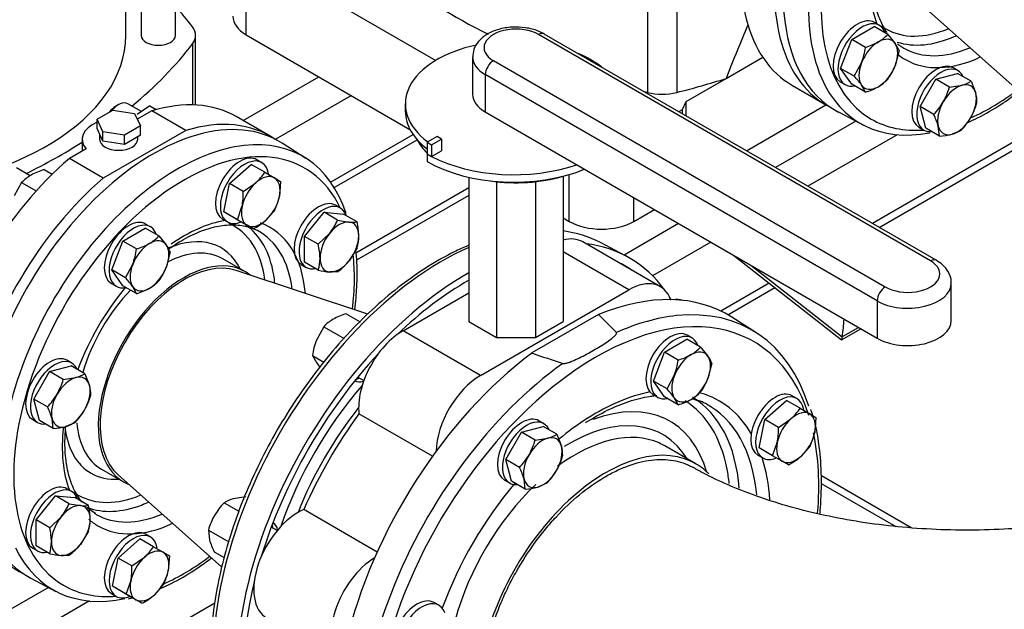
# Model space of a CAD drawing. Units: millimetres. Extents: x 200 to 8226, y 200 to 5740.
# Drawn here: x 5809 to 6283, y 3026 to 3310 of the extents above; entities that cross this region are included whole.
import ezdxf

# ---------------------------------------------------------------- set-up
doc = ezdxf.new("R2010")
doc.units = ezdxf.units.MM
for name, color, linetype in [('11021_-_BS_4848_', 7, 'Continuous'), ('11023_-_BS_4848_', 7, 'Continuous'), ('62013_DN100_PRES', 7, 'Continuous'), ('62014_DN150_PRES', 7, 'Continuous'), ('63060_ELBOW_DN15', 7, 'Continuous'), ('63143_CON_RED_15', 7, 'Continuous'), ('73011_DN150_BUTT', 7, 'Continuous'), ('Default', 7, 'Continuous'), ('M16_FULL_HEX_NUT', 7, 'Continuous'), ('M16_PLAIN_WASHER', 7, 'Continuous'), ('M16_X_120_LG_HEX', 7, 'Continuous'), ('M16_X_80_LG_HEX_', 7, 'Continuous'), ('SV66-9202-PN16_0', 7, 'Continuous')]:
    doc.layers.add(name, color=color, linetype=linetype)

# ---------------------------------------------------------------- blocks, each defined once
blk = doc.blocks.new('SE3')
at = {"layer": '11021_-_BS_4848_', "color": 7, "linetype": 'Continuous'}
for p, q in [((6238.51, 3065.1), (6195.23, 3090.09)), ((6195.16, 3086.42), (6231.06, 3065.69))]:
    blk.add_line(p, q, dxfattribs=at)
at = {"layer": '11023_-_BS_4848_', "color": 7, "linetype": 'Continuous'}
for p, q in [((5916.78, 3261.12), (5953.28, 3282.2)), ((5932.28, 3252.11), (5968.84, 3273.21)), ((6211.91, 3260.87), (6173.21, 3238.52)), ((5958.89, 3231.54), (5998.58, 3254.46)), ((6231.74, 3254.35), (6188.76, 3229.54)), ((6292.04, 3253.24), (6219.88, 3211.58)), ((5960.68, 3228.86), (6000.59, 3251.9)), ((6223.1, 3209.72), (6291.38, 3249.14)), ((6025.48, 3228.81), (5971, 3197.35)), ((6025.48, 3225.09), (5971.44, 3193.88)), ((6126.48, 3211.54), (6100.23, 3196.39)), ((6142.04, 3202.56), (6113.99, 3186.37)), ((6170.1, 3182.84), (6146.83, 3169.41)), ((6150.2, 3167.63), (6172.84, 3180.7)), ((5823, 3036.33), (5640.21, 2930.8)), ((5842.83, 3029.82), (5647.99, 2917.32)), ((5903.15, 3028.71), (5647.99, 2881.4))]:
    blk.add_line(p, q, dxfattribs=at)
at = {"layer": '62013_DN100_PRES', "color": 7, "linetype": 'Continuous'}
for p, q in [((6203.48, 3265.27), (6215.54, 3258.98)), ((5947.01, 3242.95), (5935.53, 3250.25)), ((5917.57, 3188.45), (5907.02, 3194.54)), ((5848.55, 3093.28), (5859.1, 3087.19)), ((5814.57, 3040.73), (5826.63, 3034.44))]:
    blk.add_line(p, q, dxfattribs=at)
blk.add_arc((5888.61, 3188.65), 83.07, 358.8466, 6.9777, dxfattribs=at)
for centre, major_axis, start_param, end_param in [((6262.47, 3370.89), (-60.5, -104.79), -1.421353, 0.024695), ((6274.24, 3364.09), (-60.21, -104.29), -1.457862, -0.401933), ((6277.24, 3362.36), (-58.01, -100.48), 5.250315, 6.283185), ((6277.24, 3362.36), (-41.48, -71.85), 5.383909, 5.840437), ((6263.74, 3370.15), (-37.43, -64.83), 6.227443, 6.283185), ((6263.74, 3370.15), (-37.43, -64.83), 0, 0.646603), ((6265.99, 3368.85), (-39.08, -67.69), 0.118651, 0.662507), ((6265.99, 3368.85), (-39.08, -67.69), 0.662507, 0.680189), ((6274.24, 3364.09), (-39.28, -68.04), 6.200922, 6.25849), ((6274.24, 3364.09), (-39.28, -68.04), 6.25849, 6.283185), ((6274.24, 3364.09), (-39.28, -68.04), 0, 0.650252), ((6277.24, 3362.36), (-41.48, -71.85), 6.190526, 6.283185), ((6277.24, 3362.36), (-41.48, -71.85), 0, 0.691929), ((6274.24, 3364.09), (-60.21, -104.29), -0.401933, 0.465178), ((6277.24, 3362.36), (-58.01, -100.48), 0.66637, 0.93712), ((5873.56, 3146.35), (60.5, 104.79), -0.024695, 2.20675), ((6277.24, 3362.36), (-58.01, -100.48), 0, 0.37487), ((5885.33, 3139.55), (60.21, 104.29), 0.400351, 2.24326), ((5888.34, 3137.82), (-58.01, -100.48), 2.766723, 4.000437), ((5885.33, 3139.55), (60.21, 104.29), -0.474374, 0.400351), ((5888.34, 3137.82), (-58.01, -100.48), 4.000437, 5.215585), ((5888.34, 3137.82), (-41.48, -71.85), 3.584341, 4.033688), ((5874.83, 3145.61), (-37.43, -64.83), 2.49499, 3.204642), ((5877.09, 3144.31), (-39.08, -67.69), 2.531208, 3.096793), ((5888.34, 3137.82), (-41.48, -71.85), 2.449663, 3.249853), ((5874.83, 3145.61), (-31.32, -54.25), 2.774436, 3.786982), ((5885.33, 3139.55), (-39.28, -68.04), 3.166288, 3.204484), ((5885.33, 3139.55), (-39.28, -68.04), 2.491341, 3.166288), ((5877.79, 3143.91), (-29.23, -50.63), 3.141593, 3.865136), ((5888.34, 3137.82), (-58.01, -100.48), 2.204472, 2.482893), ((5888.34, 3137.82), (-29.23, -50.63), 3.051266, 6.283185), ((5877.09, 3144.31), (-39.08, -67.69), -3.821782, -3.751977), ((5888.34, 3137.82), (-41.48, -71.85), 4.429434, 4.98883), ((5877.79, 3143.91), (-29.23, -50.63), 4.305035, 5.110087), ((5888.34, 3137.82), (-58.01, -100.48), 5.215585, 6.283185), ((5877.79, 3143.91), (-29.23, -50.63), 5.592221, 6.283185), ((5888.34, 3137.82), (-41.48, -71.85), 5.361681, 5.840436), ((5874.83, 3145.61), (-31.32, -54.25), 5.630815, 6.283185), ((5874.83, 3145.61), (-31.32, -54.25), 0, 0.367157), ((5888.34, 3137.82), (-29.23, -50.63), 0, 0.090326), ((5873.56, 3146.35), (60.5, 104.79), 2.505638, 3.166288), ((5874.83, 3145.61), (-37.43, -64.83), 6.246871, 6.283185), ((5874.83, 3145.61), (-37.43, -64.83), 0, 0.646603), ((5877.09, 3144.31), (-39.08, -67.69), 0.615767, 0.680189), ((5877.09, 3144.31), (-39.08, -67.69), 0.093451, 0.615767), ((5888.34, 3137.82), (-41.48, -71.85), 6.170217, 6.283185), ((5885.33, 3139.55), (-39.28, -68.04), 6.25849, 6.273329), ((5885.33, 3139.55), (-39.28, -68.04), 6.273329, 6.283185), ((5885.33, 3139.55), (-39.28, -68.04), 0, 0.650252), ((5888.34, 3137.82), (-41.48, -71.85), 0, 0.691929), ((5885.33, 3139.55), (60.21, 104.29), 2.764576, 3.622525), ((5888.34, 3137.82), (-58.01, -100.48), 0.665812, 0.93712), ((5888.34, 3137.82), (-58.01, -100.48), 0, 0.37487)]:
    blk.add_ellipse(centre, major_axis=major_axis, ratio=0.57735, start_param=start_param, end_param=end_param, dxfattribs=at)
for points, knots in [([(6226.94, 3303.43), (6226.79, 3303.65), (6225.26, 3306), (6222.76, 3310.81), (6220.54, 3319.25), (6219.63, 3328.48), (6220.06, 3334.53), (6220.32, 3337.8)], [0.217966, 0.217966, 0.217966, 0.217966, 0.2395073, 0.4425513, 0.6404756, 0.8360246, 1, 1, 1, 1]), ([(6265.63, 3260.19), (6267.23, 3260.89), (6272.66, 3263.43), (6280.9, 3268.16), (6287.53, 3272.87), (6290.4, 3275.09)], [0.1771877, 0.1771877, 0.1771877, 0.1771877, 0.2279646, 0.3476887, 0.4410288, 0.4410288, 0.4410288, 0.4410288]), ([(5880.91, 3199.27), (5883.03, 3200.77), (5887.72, 3203.95), (5895.73, 3207.87), (5904.03, 3210.43), (5911.72, 3211.2), (5917.13, 3210.64), (5919.6, 3209.73), (5920.1, 3209.52)], [0.0512815, 0.0512815, 0.0512815, 0.0512815, 0.1788466, 0.3572222, 0.5353204, 0.7136502, 0.8937119, 0.9396184, 0.9396184, 0.9396184, 0.9396184]), ([(5970.49, 3170.05), (5971, 3173.82), (5971.54, 3179.64), (5971.64, 3184.8), (5971.66, 3186.98)], [0.91097755, 0.91097755, 0.91097755, 0.91097755, 0.96797547, 1, 1, 1, 1]), ([(5839.34, 3077.16), (5838.69, 3077.96), (5836.62, 3080.84), (5833.79, 3086.47), (5831.57, 3094.98), (5830.79, 3104.1), (5831.03, 3110.71), (5831.36, 3113.76)], [0.1928688, 0.1928688, 0.1928688, 0.1928688, 0.2608927, 0.4204071, 0.5759434, 0.7296588, 0.8622752, 0.8622752, 0.8622752, 0.8622752]), ([(5845.71, 3071.99), (5844.4, 3072.73), (5843.1, 3073.49), (5841.88, 3074.52), (5841.7, 3074.67)], [0, 0, 0, 0, 0.0973986, 0.1145059, 0.1145059, 0.1145059, 0.1145059]), ([(5876.66, 3035.63), (5878.02, 3036.22), (5883.2, 3038.63), (5891.47, 3043.27), (5898.37, 3048.14), (5901.51, 3050.56)], [0.0963123, 0.0963123, 0.0963123, 0.0963123, 0.1216196, 0.1921833, 0.2523059, 0.2523059, 0.2523059, 0.2523059])]:
    blk.add_open_spline(points, degree=3, knots=knots, dxfattribs=at)
blk.add_open_spline([(5861.54, 3030.91), (5862.17, 3031.05), (5862.77, 3031.18), (5863.37, 3031.31)], degree=3, dxfattribs=at)
at = {"layer": '62014_DN150_PRES', "color": 7, "linetype": 'Continuous'}
for p, q in [((6100.87, 3196.06), (6088.81, 3202.35)), ((6100.87, 3196.06), (6088.81, 3202.35)), ((6087.94, 3167.74), (6055.86, 3149.22)), ((6096.57, 3159.12), (6087.94, 3167.74)), ((6163.66, 3159.13), (6152.19, 3166.43)), ((6163.66, 3159.13), (6152.19, 3166.43)), ((6134.79, 3095.87), (6119.93, 3104.45)), ((6134.79, 3095.87), (6119.93, 3104.45))]:
    blk.add_line(p, q, dxfattribs=at)
blk.add_arc((6198.63, 3551.88), 427.22, 250.4765, 252.5862, dxfattribs=at)
for centre, major_axis, start_param, end_param in [((6012.68, 3066.03), (-78.08, -135.25), 3.166288, 3.371997), ((6024.45, 3059.23), (-78.37, -135.75), 2.891231, 3.382852), ((6012.68, 3066.03), (-78.08, -135.25), 3.810753, 5.799244), ((6024.45, 3059.23), (76.17, 131.94), 0, 0.042844), ((6024.45, 3059.23), (-78.37, -135.75), 3.917688, 5.887409), ((6024.45, 3059.23), (76.17, 131.94), 6.240341, 6.283185), ((6024.45, 3059.23), (76.17, 131.94), 0.775718, 1.101734), ((6071.9, 3031.84), (-78.37, -135.75), 3.116897, 3.781768), ((6086.68, 3023.31), (-75.89, -131.44), 2.655418, 4.121343), ((6024.45, 3059.23), (-78.37, -135.75), -3.450851, -3.439046), ((6083.67, 3025.04), (-78.08, -135.25), 2.656349, 3.538649), ((6083.67, 3025.04), (-78.08, -135.25), 3.538649, 3.809949), ((6024.45, 3059.23), (76.17, 131.94), 1.191386, 1.950206), ((6071.9, 3031.84), (-78.37, -135.75), 4.072214, 6.307881), ((6083.67, 3025.04), (-78.08, -135.25), 4.044033, 5.900247), ((5976.26, 3145.38), (-5.5, -9.53), -0.021917, 0.598117), ((5973.96, 3146.71), (5.5, 9.53), 3.598223, 3.785088), ((6011.98, 3066.43), (60.73, 105.18), 1.242257, 1.899335), ((6086.68, 3023.31), (-75.89, -131.44), 4.121343, 5.337088), ((6086.68, 3023.31), (-59.36, -102.81), 3.612469, 3.977481), ((6086.68, 3023.31), (-59.36, -102.81), 2.827071, 3.283078), ((6073.18, 3031.1), (-49.2, -85.21), 2.631643, 3.75086), ((6073.18, 3031.1), (-55.31, -95.79), 2.556677, 3.119857), ((6075.43, 3029.8), (-56.95, -98.65), 2.442111, 3.126278), ((6083.67, 3025.04), (-57.16, -99), 3.166288, 3.221806), ((6014.68, 3064.87), (58.72, 101.71), 1.319608, 1.821984), ((6083.67, 3025.04), (-57.16, -99), 2.456963, 3.166288), ((6086.68, 3023.31), (-59.36, -102.81), 3.977481, 4.141367), ((6073.37, 3030.99), (-45.57, -78.92), 2.835563, 3.958704), ((6076.48, 3029.19), (-43.45, -75.26), 3.204574, 4.06336), ((6086.68, 3023.31), (-75.89, -131.44), 2.253531, 2.575829), ((6076.48, 3029.19), (-43.45, -75.26), 3.141593, 3.204574), ((6091.34, 3020.61), (-43.45, -75.26), 2.982923, 6.283185), ((6086.68, 3023.31), (-59.36, -102.81), -3.856251, -3.618781), ((6073.18, 3031.1), (-55.31, -95.79), -3.811519, -3.726508), ((6086.68, 3023.31), (-59.36, -102.81), 4.410714, 5.006628), ((6076.48, 3029.19), (-43.45, -75.26), 4.237711, 5.142276), ((5923.44, 3059.22), (5.5, 9.53), -0.643507, -0.436853), ((5925.75, 3057.89), (-5.5, -9.53), 2.543476, 3.163509), ((6024.45, 3059.23), (76.17, 131.94), 2.032903, 2.688748)]:
    blk.add_ellipse(centre, major_axis=major_axis, ratio=0.57735, start_param=start_param, end_param=end_param, dxfattribs=at)
for points, knots in [([(6025.08, 3200.94), (6022.84, 3199.99), (6016.38, 3197.06), (6005.54, 3190.93), (5992.85, 3182.09), (5980.4, 3171.7), (5968.39, 3159.94), (5956.97, 3146.96), (5946.28, 3132.92), (5936.45, 3118.02), (5927.61, 3102.44), (5919.88, 3086.39), (5913.36, 3070.07), (5908.13, 3053.7), (5904.27, 3037.44), (5901.87, 3021.98), (5901.12, 3010.6), (5901.07, 3005.18), (5901.07, 3004.01)], [0.0918686, 0.0918686, 0.0918686, 0.0918686, 0.1245206, 0.1863796, 0.2482721, 0.3101392, 0.3719666, 0.4337548, 0.4955118, 0.5572491, 0.6189792, 0.6807152, 0.7424667, 0.8042476, 0.8660716, 0.927951, 0.9866354, 1, 1, 1, 1]), ([(6025.08, 3200.94), (6022.84, 3199.99), (6016.38, 3197.06), (6005.54, 3190.93), (5992.85, 3182.09), (5980.4, 3171.7), (5968.4, 3159.94), (5956.97, 3146.96), (5946.28, 3132.92), (5936.45, 3118.02), (5927.61, 3102.44), (5919.88, 3086.39), (5913.36, 3070.07), (5908.13, 3053.7), (5904.27, 3037.44), (5901.87, 3021.98), (5901.12, 3010.6), (5901.07, 3005.18), (5901.07, 3004.01)], [0.0918693, 0.0918693, 0.0918693, 0.0918693, 0.1245196, 0.1863785, 0.248271, 0.310138, 0.3719653, 0.4337534, 0.4955103, 0.5572475, 0.6189775, 0.6807134, 0.7424648, 0.8042456, 0.8660695, 0.9279488, 0.9866331, 1, 1, 1, 1]), ([(6070.78, 3144.23), (6070.96, 3144.18), (6071.16, 3144.18), (6071.56, 3144.2), (6071.75, 3144.23), (6072.3, 3144.33), (6072.66, 3144.43), (6073.7, 3144.74), (6074.36, 3144.98), (6076.28, 3145.74), (6077.5, 3146.3), (6081.07, 3148.03), (6083.33, 3149.26), (6086.64, 3151.16), (6087.74, 3151.82), (6089.88, 3153.15), (6090.93, 3153.82), (6092.95, 3155.21), (6093.93, 3155.92), (6095.26, 3157.04), (6095.69, 3157.42), (6096.23, 3158.03), (6096.39, 3158.24), (6096.58, 3158.56), (6096.63, 3158.67), (6096.67, 3158.9), (6096.66, 3159.02), (6096.57, 3159.12)], [0, 0, 0, 0, 0.015625, 0.015625, 0.03125, 0.03125, 0.0625, 0.0625, 0.125, 0.125, 0.25, 0.25, 0.5, 0.5, 0.625, 0.625, 0.75, 0.75, 0.875, 0.875, 0.9375, 0.9375, 0.96875, 0.96875, 0.984375, 0.984375, 1, 1, 1, 1]), ([(6081.69, 3115.74), (6085.53, 3118.04), (6092.06, 3121.88), (6102.65, 3126.16), (6110.52, 3128.12), (6114.86, 3128.69), (6116, 3128.81)], [0, 0, 0, 0, 0.1728539, 0.3477603, 0.5226393, 0.5860136, 0.5860136, 0.5860136, 0.5860136]), ([(6081.69, 3115.74), (6085.53, 3118.04), (6092.06, 3121.88), (6102.65, 3126.16), (6110.01, 3127.99), (6113.88, 3128.56), (6114.55, 3128.64)], [0, 0, 0, 0, 0.1728541, 0.3477605, 0.5226394, 0.5591601, 0.5591601, 0.5591601, 0.5591601]), ([(6194.52, 3071.63), (6194.62, 3072.66), (6195.16, 3078.83), (6195.52, 3089.91), (6194.54, 3102.95), (6193.23, 3111.11), (6192.47, 3114.38)], [0.807028, 0.807028, 0.807028, 0.807028, 0.8176325, 0.8711017, 0.9246228, 0.966018, 0.966018, 0.966018, 0.966018]), ([(6194.52, 3071.63), (6194.62, 3072.66), (6195.16, 3078.83), (6195.52, 3089.91), (6194.54, 3102.95), (6193.23, 3111.11), (6192.47, 3114.38)], [0.8070279, 0.8070279, 0.8070279, 0.8070279, 0.8176314, 0.8711005, 0.9246215, 0.9660177, 0.9660177, 0.9660177, 0.9660177])]:
    blk.add_open_spline(points, degree=3, knots=knots, dxfattribs=at)
for points in [[(6133.11, 3127.27), (6134.11, 3126.92), (6135.12, 3126.52), (6136.22, 3126.07)], [(6133.11, 3127.27), (6134.11, 3126.92), (6135.12, 3126.52), (6136.22, 3126.07)], [(6191.14, 3119.1), (6190.83, 3120.05), (6190.49, 3121.02), (6190.11, 3122.08)], [(6191.14, 3119.1), (6190.83, 3120.05), (6190.49, 3121.02), (6190.11, 3122.08)]]:
    blk.add_open_spline(points, degree=3, dxfattribs=at)
at = {"layer": '63060_ELBOW_DN15', "color": 7, "linetype": 'Continuous'}
for points, knots in [([(6049.09, 2947.21), (6047.88, 2947.9), (6046.73, 2948.67), (6044.36, 2950.54), (6043.15, 2951.67), (6039.81, 2955.34), (6037.92, 2958.19), (6034.81, 2964.69), (6033.6, 2968.38), (6031.96, 2976.26), (6031.52, 2980.48), (6031.43, 2987.25), (6031.5, 2989.58), (6031.83, 2994.28), (6032.09, 2996.66), (6032.79, 3001.5), (6033.23, 3003.95), (6034.31, 3008.92), (6034.95, 3011.45), (6037.13, 3019.06), (6038.93, 3024.11), (6042.11, 3031.62), (6043.25, 3034.12), (6045.7, 3039.1), (6047.01, 3041.57), (6051.11, 3048.8), (6054.08, 3053.43), (6058.92, 3060.08), (6060.61, 3062.26), (6064.05, 3066.46), (6065.81, 3068.47), (6071.19, 3074.25), (6074.91, 3077.78), (6082.63, 3084.15), (6086.53, 3086.91), (6092.38, 3090.39), (6094.34, 3091.45), (6098.25, 3093.33), (6100.22, 3094.17), (6106.02, 3096.29), (6109.77, 3097.21), (6117.04, 3098.08), (6120.58, 3098.02), (6127.15, 3096.91), (6130.21, 3095.87), (6133.22, 3094.23), (6133.42, 3094.13), (6133.61, 3094.02)], [0.4082711, 0.4082711, 0.4082711, 0.4082711, 0.421875, 0.421875, 0.4375, 0.4375, 0.46875, 0.46875, 0.5, 0.5, 0.53125, 0.53125, 0.546875, 0.546875, 0.5625, 0.5625, 0.578125, 0.578125, 0.59375, 0.59375, 0.625, 0.625, 0.640625, 0.640625, 0.65625, 0.65625, 0.6875, 0.6875, 0.703125, 0.703125, 0.71875, 0.71875, 0.75, 0.75, 0.78125, 0.78125, 0.796875, 0.796875, 0.8125, 0.8125, 0.84375, 0.84375, 0.875, 0.875, 0.90625, 0.90625, 0.9083911, 0.9083911, 0.9083911, 0.9083911]), ([(6397.54, 3094.04), (6396.05, 3093.2), (6391.55, 3090.65), (6381.89, 3085.99), (6368.79, 3080.71), (6354.14, 3075.9), (6338.28, 3071.75), (6321.37, 3068.37), (6303.66, 3065.87), (6285.38, 3064.31), (6266.8, 3063.74), (6248.17, 3064.18), (6229.76, 3065.62), (6211.86, 3068.03), (6194.7, 3071.33), (6178.54, 3075.45), (6163.58, 3080.27), (6150.17, 3085.58), (6140.08, 3090.4), (6135.33, 3093.07), (6133.61, 3094.05)], [0, 0, 0, 0, 0.022622, 0.079645, 0.137283, 0.195669, 0.254755, 0.31445, 0.374638, 0.435193, 0.495983, 0.556873, 0.617708, 0.678329, 0.738605, 0.798409, 0.857627, 0.916164, 0.973959, 1, 1, 1, 1])]:
    blk.add_open_spline(points, degree=3, knots=knots, dxfattribs=at)
at = {"layer": '63143_CON_RED_15', "color": 7, "linetype": 'Continuous'}
for p, q in [((6245.47, 3315.11), (6295.47, 3270.7)), ((5976.8, 3167.87), (5913.37, 3188.96)), ((5856.56, 3090.57), (5906.56, 3046.16))]:
    blk.add_line(p, q, dxfattribs=at)
blk.add_ellipse((5888.34, 3137.82), major_axis=(-28.6, -49.54), ratio=0.57735, start_param=3.259718, end_param=6.16506, dxfattribs=at)
at = {"layer": '73011_DN150_BUTT', "color": 7, "linetype": 'Continuous'}
for p, q in [((6247.78, 3193.6), (6059.06, 3302.56)), ((6250.53, 3193.88), (6061.81, 3302.83)), ((6027.28, 3291.78), (6027.28, 3273.82)), ((6037.29, 3289.99), (6226.01, 3181.03)), ((6033.4, 3283.25), (6033.4, 3265.29)), ((6222.12, 3174.29), (6033.4, 3283.25)), ((5994.88, 3269.2), (5994.88, 3265.61)), ((6033.4, 3265.29), (6222.12, 3156.33)), ((6010.18, 3253.46), (6005.37, 3250.68)), ((6012.29, 3252.24), (6010.18, 3253.46)), ((6005.37, 3250.68), (6005.37, 3245.09)), ((6005.37, 3250.68), (6007.48, 3249.46)), ((6007.48, 3249.46), (6012.29, 3252.24)), ((6007.48, 3249.46), (6007.48, 3243.87)), ((6012.29, 3252.24), (6012.29, 3246.65)), ((6005.32, 3245.06), (6005.37, 3245.09)), ((6005.32, 3245.06), (6005.32, 3241.47)), ((6005.37, 3245.09), (6007.48, 3243.87)), ((6007.48, 3243.87), (6012.29, 3246.65)), ((6070.87, 3234.35), (6070.87, 3164.39)), ((6025.48, 3233.84), (6025.48, 3164.39)), ((6025.48, 3233.84), (6025.48, 3175.24)), ((6038.78, 3231.72), (6038.78, 3156.71)), ((6057.57, 3231.72), (6057.57, 3156.71)), ((6117.69, 3181.16), (6080.36, 3202.71)), ((6102.56, 3179.66), (6070.87, 3197.96)), ((6153.01, 3196.23), (6204.9, 3155.58)), ((6161.24, 3191.48), (6205.33, 3156.93)), ((6257.8, 3164.86), (6257.8, 3182.83)), ((5993.79, 3159.97), (6025.48, 3178.27)), ((6031.12, 3138.41), (6102.56, 3179.66)), ((6025.48, 3175.24), (6025.48, 3164.39)), ((6222.12, 3174.29), (6222.12, 3156.33)), ((6025.48, 3164.39), (6038.78, 3156.71)), ((6057.57, 3156.71), (6070.87, 3164.39)), ((6031.12, 3138.41), (5993.79, 3159.97)), ((6204.95, 3155.57), (6214.19, 3160.91)), ((6205.36, 3157.09), (6213.08, 3161.55)), ((6038.78, 3156.71), (6057.57, 3156.71)), ((6007.97, 3099.48), (5972.56, 3119.92)), ((5981.36, 3053.39), (5945.95, 3073.83))]:
    blk.add_line(p, q, dxfattribs=at)
for centre, major_axis, ratio, start_param, end_param in [((6048.18, 3296.27), (15.4, 0), 0.57735, 0.785398, 3.926991), ((6059.06, 3298.07), (-2.75, -4.76), 0.57735, 3.141593, 3.926991), ((6047.13, 3269.2), (52.25, 0), 0.57735, 1.922003, 3.795655), ((6048.18, 3291.78), (20.9, 0), 0.57735, 3.147145, 3.926991), ((6047.13, 3269.2), (52.25, 0), 0.57735, 0.624874, 0.945922), ((6037.29, 3285.5), (-2.75, -4.76), 0.57735, 3.926991, 5.497787), ((6048.18, 3273.82), (20.9, 0), 0.57735, 3.141593, 3.926991), ((6047.13, 3265.61), (52.25, 0), 0.57735, 3.141593, 3.78655), ((6048.18, 3259.78), (-49.5, 0), 0.57735, 0.279337, 0.526165), ((6047.13, 3269.2), (-59.13, 0), 0.57735, 0.785398, 0.835941), ((6047.13, 3269.2), (59.12, 0), 0.57735, 3.977533, 5.250018), ((6047.13, 3265.61), (59.12, 0), 0.57735, 3.926991, 5.326122), ((6048.18, 3259.78), (-49.5, 0), 0.57735, 1.321154, 2.04699), ((6065.23, 3176.51), (-15.13, -26.2), 0.57735, 3.141593, 3.660334), ((6236.9, 3187.32), (-15.4, 0), 0.57735, 0.785398, 3.926991), ((6247.78, 3189.11), (-2.75, -4.76), 0.57735, 3.141379, 3.926991), ((6102.56, 3154.95), (-15.13, -26.2), 0.57735, 2.690883, 3.926991), ((6236.9, 3182.83), (-20.9, 0), 0.57735, 0.785398, 3.147145), ((6226.01, 3176.54), (2.75, 4.76), 0.57735, 0.785398, 2.356194), ((6115.74, 3147.34), (-15.13, -26.2), 0.57735, 3.293243, 3.537756), ((6099.56, 3235.24), (75.54, -130.84), 0.57735, 0.646576, 0.719283), ((6236.9, 3164.86), (-20.9, 0), 0.57735, 0.785398, 3.141593), ((5993.79, 3135.26), (-15.13, -26.2), 0.57735, 3.926991, 5.623244), ((6205.39, 3162.18), (0.47, 6.61), 0.076023, 3.090286, 3.801686), ((6201.51, 3159.93), (2.75, -4.76), 0.57735, 0.608787, 0.646576), ((6031.12, 3113.71), (-15.13, -26.2), 0.57735, 3.926991, 5.475546), ((6029.51, 3056.31), (-71.5, -123.84), 0.57735, 4.525218, 4.89956), ((5943.28, 3047.77), (15.13, 26.2), 0.57735, 0.659941, 3.141593), ((5980.61, 3026.22), (15.13, 26.2), 0.57735, 0.807638, 3.064611)]:
    blk.add_ellipse(centre, major_axis=major_axis, ratio=ratio, start_param=start_param, end_param=end_param, dxfattribs=at)
for points, knots in [([(6061.81, 3302.83), (6060.76, 3303.39), (6058.21, 3304.69), (6052.81, 3306.07), (6046.22, 3306.34), (6039.7, 3305.27), (6034.14, 3302.92), (6030.08, 3299.59), (6027.62, 3295.62), (6027.46, 3293.03), (6027.41, 3291.69)], [0, 0, 0, 0, 0.078718, 0.22056, 0.36227, 0.505115, 0.651317, 0.783328, 0.904047, 1, 1, 1, 1]), ([(6257.66, 3182.92), (6257.7, 3183.2), (6257.96, 3184.9), (6256.61, 3188.25), (6253.94, 3191.64), (6251.7, 3193.13), (6250.53, 3193.88)], [0, 0, 0, 0, 0.059089, 0.402301, 0.736129, 1, 1, 1, 1])]:
    blk.add_open_spline(points, degree=3, knots=knots, dxfattribs=at)
at = {"layer": 'M16_FULL_HEX_NUT', "color": 7, "linetype": 'Continuous'}
for p, q in [((5871.85, 3268.19), (5865.81, 3264.06)), ((5871.85, 3268.19), (5874.92, 3266.42)), ((5820.87, 3237.52), (5824.77, 3235.27)), ((5810.09, 3231.3), (5806.56, 3224.83)), ((5810.09, 3231.3), (5817.09, 3227.25)), ((5966.33, 3168.12), (5973.07, 3164.22)), ((5955.56, 3161.89), (5952.03, 3155.43)), ((5955.56, 3161.89), (5965.4, 3156.21)), ((5950.17, 3148), (5955.62, 3144.85)), ((5950.17, 3148), (5952.03, 3144.65)), ((5918.05, 3079.93), (5912.01, 3079.02)), ((5907.64, 3077.14), (5914.76, 3073.03)), ((5900.02, 3063.94), (5909.86, 3058.26)), ((5900.02, 3063.94), (5900.58, 3059.22)), ((5902.81, 3053.53), (5907.65, 3050.74))]:
    blk.add_line(p, q, dxfattribs=at)
for centre, radius, start, end in [((5824.63, 3217.55), 20.01, 119.9266, 136.5973), ((5829.97, 3207.31), 31.55, 106.765, 119.0576), ((5975.16, 3138.57), 30.84, 106.6232, 119.1994), ((5970.1, 3148.13), 20.02, 119.9325, 136.5914), ((5983.03, 3143.71), 33.14, 159.3005, 172.5642), ((5989.71, 3171.86), 46.48, 215.8362, 219.1234), ((5915.95, 3063.81), 15.71, 104.5166, 121.9363), ((5930.99, 3054.6), 32.45, 136.0035, 149.5983), ((5931.58, 3054.84), 32.85, 150.4849, 163.9132), ((5931.32, 3067.99), 31.96, 195.9166, 206.881)]:
    blk.add_arc(centre, radius, start, end, dxfattribs=at)
at = {"layer": 'M16_PLAIN_WASHER', "color": 7, "linetype": 'Continuous'}
for p, q in [((6223.15, 3307.02), (6220.82, 3308.37)), ((6261.04, 3285.15), (6258.71, 3286.5)), ((6204.32, 3279.79), (6206.65, 3278.45)), ((6242.21, 3257.92), (6244.54, 3256.57)), ((5925.71, 3240.91), (5923.37, 3242.26)), ((5963.59, 3219.03), (5961.26, 3220.38)), ((5872.13, 3209.97), (5869.8, 3211.32)), ((5906.87, 3213.68), (5909.21, 3212.33)), ((5944.76, 3191.8), (5947.09, 3190.46)), ((5853.3, 3182.74), (5855.63, 3181.4)), ((6132.98, 3156.44), (6130.65, 3157.79)), ((5834.24, 3144.35), (5831.91, 3145.7)), ((6114.15, 3129.21), (6116.48, 3127.87)), ((6183.49, 3127.28), (6181.16, 3128.63)), ((5815.41, 3117.12), (5817.74, 3115.78)), ((6061.54, 3115.2), (6059.21, 3116.55)), ((6164.66, 3100.05), (6166.99, 3098.7)), ((6042.71, 3087.97), (6045.04, 3086.62)), ((5834.24, 3082.49), (5831.91, 3083.83)), ((5872.13, 3060.61), (5869.8, 3061.96)), ((5815.41, 3055.26), (5817.74, 3053.91)), ((5853.3, 3033.38), (5855.63, 3032.04)), ((6011.03, 3027.71), (6008.69, 3029.05))]:
    blk.add_line(p, q, dxfattribs=at)
for centre, start_param, end_param in [((6212.57, 3294.08), 3.141593, 6.283185), ((6214.9, 3292.73), 2.673176, 6.283185), ((6250.46, 3272.21), 3.141593, 6.283185), ((6252.79, 3270.86), 2.748582, 6.283185), ((6214.9, 3292.73), 0, 0.468417), ((6252.79, 3270.86), 0, 0.39301), ((5915.12, 3227.97), 3.141593, 6.283185), ((5917.46, 3226.62), 2.520792, 6.283185), ((5953.01, 3206.09), 3.141593, 6.283185), ((5955.34, 3204.75), 2.673175, 6.283185), ((5861.55, 3197.03), 3.141593, 6.283185), ((5863.88, 3195.68), 2.673176, 6.283185), ((5917.46, 3226.62), 0, 0.643501), ((5955.34, 3204.75), 0, 0.468417), ((5863.88, 3195.68), 0, 0.468417), ((6122.4, 3143.5), 3.141593, 6.283185), ((6124.73, 3142.15), 2.673176, 6.283185), ((5823.66, 3131.41), 3.141593, 6.283185), ((5825.99, 3130.07), 2.748582, 6.283185), ((6172.91, 3114.34), 3.141593, 6.283185), ((6124.73, 3142.15), 0, 0.468417), ((6175.24, 3112.99), 2.520792, 6.283185), ((5825.99, 3130.07), 0, 0.39301), ((6050.96, 3102.26), 3.141593, 6.283185), ((6053.29, 3100.91), 2.748582, 6.283185), ((6175.24, 3112.99), 0, 0.61681), ((5823.66, 3069.55), 3.141593, 6.283185), ((5825.99, 3068.2), 2.673175, 6.283185), ((6053.29, 3100.91), 0, 0.39301), ((5861.55, 3047.67), 3.141593, 6.283185), ((5863.88, 3046.32), 2.525391, 6.283185), ((5825.99, 3068.2), 0, 0.468417), ((5863.88, 3046.32), 0, 0.643501), ((6000.44, 3014.76), 3.141593, 6.283185), ((6002.78, 3013.42), 2.673176, 6.283185)]:
    blk.add_ellipse(centre, major_axis=(-8.25, -14.29), ratio=0.57735, start_param=start_param, end_param=end_param, dxfattribs=at)
at = {"layer": 'M16_X_120_LG_HEX', "color": 7, "linetype": 'Continuous'}
for p, q in [((6119.73, 3149.6), (6130.51, 3155.82)), ((6137.06, 3152.03), (6130.51, 3155.82)), ((6114.34, 3135.71), (6119.73, 3149.6)), ((6126.29, 3145.81), (6119.73, 3149.6)), ((6137.06, 3152.03), (6140.59, 3147.72)), ((6142.45, 3144.37), (6140.59, 3136.94)), ((5972.05, 3137.66), (5974.92, 3136)), ((6120.9, 3131.92), (6114.34, 3135.71)), ((6119.73, 3128.04), (6114.34, 3135.71)), ((6120.9, 3131.92), (6124.42, 3138.39)), ((6126.29, 3124.26), (6119.73, 3128.04)), ((6126.29, 3124.26), (6124.42, 3127.61)), ((6168.01, 3117.17), (6178.42, 3126.4)), ((6184.98, 3122.61), (6178.42, 3126.4)), ((6184.98, 3122.61), (6189.62, 3119.93)), ((6165.22, 3103.53), (6168.01, 3117.17)), ((6174.57, 3113.38), (6168.01, 3117.17)), ((6174.57, 3113.38), (6180.61, 3117.52)), ((6189.62, 3119.93), (6192.6, 3118.21)), ((6192.6, 3118.21), (6192.04, 3110.92)), ((6043.27, 3097.9), (6050.89, 3111.1)), ((6050.89, 3111.1), (6061.3, 3113.89)), ((6057.45, 3107.31), (6050.89, 3111.1)), ((6067.86, 3110.1), (6061.3, 3113.89)), ((6057.45, 3107.31), (6063.49, 3108.22)), ((6067.86, 3110.1), (6070.09, 3104.41)), ((6171.78, 3099.75), (6174.01, 3106.08)), ((6171.78, 3099.75), (6165.22, 3103.53)), ((6189.81, 3104.58), (6185.44, 3099.48)), ((6049.83, 3094.11), (6043.27, 3097.9)), ((6046.06, 3087.49), (6043.27, 3097.9)), ((6176.42, 3097.07), (6171.78, 3099.75)), ((6179.4, 3095.35), (6176.42, 3097.07)), ((6052.62, 3083.7), (6046.06, 3087.49)), ((6052.62, 3083.7), (6052.05, 3088.42)), ((6063.03, 3086.49), (6058.65, 3084.61)), ((5933.2, 3063.75), (5930.33, 3065.4))]:
    blk.add_line(p, q, dxfattribs=at)
for centre, radius, start, end in [((6122.52, 3165.79), 20.02, 299.9325, 316.5914), ((6093.42, 3150.1), 33.14, 339.3005, 352.5642), ((6117.46, 3175.36), 30.84, 286.6232, 299.1995), ((6127.67, 3138.36), 15.95, 22.1357, 35.9368), ((6112.98, 3147.82), 29.68, 324.2449, 338.497), ((6086.75, 3100.4), 46.48, 35.8362, 42.7109), ((6122.52, 3144.24), 20.02, 299.9325, 316.5914), ((6117.46, 3153.81), 30.84, 286.6232, 299.1995), ((6163.83, 3136.32), 25.2, 311.7253, 327.0376), ((6142.41, 3112.18), 32.18, 349.0731, 2.1331), ((6167.36, 3116.04), 25.2, 332.9624, 348.2747), ((6025.88, 3116.41), 32.85, 330.4849, 343.9132), ((6059.55, 3123.43), 15.71, 284.5166, 301.9363), ((6054.95, 3100.22), 15.71, 358.0637, 15.4834), ((6026.48, 3116.65), 32.45, 316.0036, 329.5984), ((6039.08, 3108.79), 32.85, 330.4849, 343.9132), ((6164.36, 3123.8), 32.18, 297.8669, 310.9269), ((6021.32, 3079.66), 31.96, 15.9166, 26.881), ((6039.68, 3109.03), 32.45, 316.0036, 329.5984), ((6050.88, 3115.62), 31.96, 273.119, 284.0834)]:
    blk.add_arc(centre, radius, start, end, dxfattribs=at)
for centre, major_axis, start_param, end_param in [((6132.51, 3137.66), (-6.6, -11.43), 2.879793, 3.926991), ((6132.51, 3137.66), (6.6, 11.43), 0.785398, 1.832596), ((6132.51, 3137.66), (6.6, 11.43), 4.974188, 6.021386), ((6132.51, 3137.66), (-6.6, -11.43), 4.974188, 6.021386), ((6132.51, 3137.66), (-6.6, -11.43), 0.785398, 1.832596), ((6132.51, 3137.66), (6.6, 11.43), 2.879793, 3.926991), ((6183.02, 3108.5), (6.6, 11.43), 0, 1.047198), ((6183.02, 3108.5), (6.6, 11.43), 1.047198, 2.094395), ((6183.02, 3108.5), (-6.6, -11.43), 2.094395, 3.141593), ((6183.02, 3108.5), (-6.6, -11.43), 1.047198, 2.094395), ((6061.07, 3096.42), (6.6, 11.43), 0.523599, 1.570796), ((6061.07, 3096.42), (-6.6, -11.43), 2.617994, 3.665191), ((6183.02, 3108.5), (6.6, 11.43), 2.094395, 3.141593), ((6061.07, 3096.42), (-6.6, -11.43), 1.570796, 2.617994), ((6061.07, 3096.42), (6.6, 11.43), 1.570796, 2.617994), ((6183.02, 3108.5), (-6.6, -11.43), 0, 1.047198), ((6061.07, 3096.42), (-6.6, -11.43), 0.523599, 1.570796), ((6061.07, 3096.42), (6.6, 11.43), 2.617994, 3.665191)]:
    blk.add_ellipse(centre, major_axis=major_axis, ratio=0.57735, start_param=start_param, end_param=end_param, dxfattribs=at)
at = {"layer": 'M16_X_80_LG_HEX_', "color": 7, "linetype": 'Continuous'}
for p, q in [((6209.9, 3300.18), (6220.68, 3306.4)), ((6227.24, 3302.61), (6220.68, 3306.4)), ((6227.24, 3302.61), (6230.76, 3298.3)), ((6204.51, 3286.29), (6209.9, 3300.18)), ((6216.46, 3296.39), (6209.9, 3300.18)), ((6232.63, 3294.95), (6230.76, 3287.52)), ((6211.07, 3282.5), (6204.51, 3286.29)), ((6209.9, 3278.62), (6204.51, 3286.29)), ((6211.07, 3282.5), (6214.6, 3288.97)), ((6250.39, 3281.05), (6260.8, 3283.84)), ((6267.35, 3280.05), (6260.8, 3283.84)), ((6216.46, 3274.84), (6209.9, 3278.62)), ((6216.46, 3274.84), (6214.6, 3278.19)), ((6242.77, 3267.85), (6250.39, 3281.05)), ((6256.94, 3277.26), (6250.39, 3281.05)), ((6256.94, 3277.26), (6262.98, 3278.18)), ((6267.35, 3280.05), (6269.58, 3274.37)), ((5856.79, 3268.83), (5855.23, 3267.93)), ((5867.82, 3265.44), (5861.19, 3269.27)), ((6249.32, 3264.06), (6242.77, 3267.85)), ((6245.56, 3257.44), (6242.77, 3267.85)), ((6252.11, 3253.65), (6251.55, 3258.38)), ((6252.11, 3253.65), (6245.56, 3257.44)), ((6262.52, 3256.44), (6258.15, 3254.57)), ((5910.23, 3230.79), (5920.64, 3240.03)), ((5927.19, 3236.24), (5920.64, 3240.03)), ((5814.13, 3234.57), (5807.61, 3238.33)), ((5927.19, 3236.24), (5931.84, 3233.56)), ((5907.44, 3217.16), (5910.23, 3230.79)), ((5916.78, 3227.01), (5910.23, 3230.79)), ((5916.78, 3227.01), (5922.82, 3231.14)), ((5931.84, 3233.56), (5934.81, 3231.84)), ((5934.81, 3231.84), (5934.25, 3224.54)), ((5913.99, 3213.38), (5916.22, 3219.71)), ((5913.99, 3213.38), (5907.44, 3217.16)), ((5915.06, 3212.76), (5907.44, 3217.16)), ((5932.02, 3218.21), (5927.65, 3213.11)), ((5946.4, 3205.35), (5955.73, 3216.97)), ((5962.29, 3213.18), (5955.73, 3216.97)), ((5955.73, 3216.97), (5965.07, 3216.13)), ((5971.62, 3212.35), (5965.07, 3216.13)), ((5918.64, 3210.7), (5913.99, 3213.38)), ((5921.61, 3208.98), (5915.06, 3212.76)), ((5921.61, 3208.98), (5918.64, 3210.7)), ((5962.29, 3213.18), (5967.79, 3212.28)), ((5858.88, 3203.13), (5869.66, 3209.35)), ((5876.21, 3205.56), (5869.66, 3209.35)), ((5876.21, 3205.56), (5879.74, 3201.25)), ((5952.95, 3201.57), (5958.46, 3206.89)), ((5853.49, 3189.24), (5858.88, 3203.13)), ((5865.44, 3199.34), (5858.88, 3203.13)), ((5952.95, 3201.57), (5946.4, 3205.35)), ((5946.4, 3192.91), (5946.4, 3205.35)), ((5881.6, 3197.9), (5879.74, 3190.47)), ((5971.62, 3199.9), (5967.79, 3193.61)), ((5860.05, 3185.45), (5863.57, 3191.92)), ((5952.95, 3189.12), (5946.4, 3192.91)), ((5860.05, 3185.45), (5853.49, 3189.24)), ((5858.88, 3181.57), (5853.49, 3189.24)), ((5962.29, 3188.29), (5958.46, 3188.23)), ((5865.44, 3177.79), (5858.88, 3181.57)), ((5865.44, 3177.79), (5863.57, 3181.14)), ((5815.97, 3127.05), (5823.59, 3140.25)), ((5823.59, 3140.25), (5834, 3143.04)), ((5830.15, 3136.47), (5823.59, 3140.25)), ((5840.56, 3139.26), (5834, 3143.04)), ((5840.56, 3139.26), (5842.79, 3133.57)), ((5830.15, 3136.47), (5836.19, 3137.38)), ((5822.53, 3123.27), (5815.97, 3127.05)), ((5818.76, 3116.64), (5815.97, 3127.05)), ((5825.32, 3112.86), (5818.76, 3116.64)), ((5825.32, 3112.86), (5824.76, 3117.58)), ((5835.73, 3115.65), (5831.36, 3113.77)), ((5817.05, 3068.81), (5826.38, 3080.42)), ((5832.94, 3076.63), (5826.38, 3080.42)), ((5826.38, 3080.42), (5835.72, 3079.58)), ((5842.27, 3075.8), (5835.72, 3079.58)), ((5832.94, 3076.63), (5838.44, 3075.74)), ((5823.6, 3065.02), (5817.05, 3068.81)), ((5817.05, 3056.36), (5817.05, 3068.81)), ((5823.6, 3065.02), (5829.11, 3070.35)), ((5842.27, 3063.35), (5838.44, 3057.07)), ((5856.65, 3050.5), (5867.06, 3059.73)), ((5873.61, 3055.95), (5867.06, 3059.73)), ((5823.6, 3052.58), (5817.05, 3056.36)), ((5873.61, 3055.95), (5878.26, 3053.27)), ((5832.94, 3051.74), (5829.11, 3051.68)), ((5853.86, 3036.87), (5856.65, 3050.5)), ((5863.2, 3046.72), (5856.65, 3050.5)), ((5863.2, 3046.72), (5869.24, 3050.85)), ((5878.26, 3053.27), (5881.23, 3051.55)), ((5881.23, 3051.55), (5880.67, 3044.25)), ((5860.41, 3033.08), (5853.86, 3036.87)), ((5861.48, 3032.47), (5853.86, 3036.87)), ((5860.41, 3033.08), (5862.64, 3039.42)), ((5878.45, 3037.92), (5874.07, 3032.82)), ((5865.06, 3030.4), (5860.41, 3033.08)), ((5868.03, 3028.68), (5861.48, 3032.47)), ((5868.03, 3028.68), (5865.06, 3030.4))]:
    blk.add_line(p, q, dxfattribs=at)
for centre, radius, start, end in [((6212.7, 3316.36), 20.01, 299.9266, 316.5973), ((6183.59, 3300.68), 33.14, 339.3005, 352.5642), ((6207.36, 3326.6), 31.55, 286.7651, 299.0576), ((6217.85, 3288.94), 15.95, 22.1357, 35.9368), ((6203.15, 3298.4), 29.68, 324.2449, 338.497), ((6176.92, 3250.98), 46.48, 35.8362, 42.7109), ((6207.36, 3305.04), 31.55, 286.7651, 299.0576), ((6212.7, 3294.81), 20.01, 299.9266, 316.5973), ((6225.75, 3286.21), 32.45, 330.4016, 343.9964), ((6259.05, 3293.38), 15.71, 284.5166, 301.9363), ((6254.45, 3270.17), 15.71, 358.0637, 15.4834), ((6225.66, 3286.85), 32.85, 316.0868, 329.5151), ((6238.95, 3278.59), 32.45, 330.4016, 343.9964), ((6220.81, 3249.61), 31.96, 15.9166, 26.881), ((6238.86, 3279.23), 32.85, 316.0868, 329.5151), ((6250.37, 3285.57), 31.96, 273.119, 284.0834), ((5906.05, 3249.95), 25.2, 311.7253, 327.0376), ((5884.63, 3225.81), 32.18, 349.0731, 2.1331), ((5909.58, 3229.66), 25.2, 332.9624, 348.2747), ((5906.57, 3237.42), 32.18, 297.8669, 310.9268), ((5935.23, 3225.37), 29.68, 321.503, 335.7551), ((5969.44, 3228.15), 15.95, 264.0632, 277.8643), ((5940.91, 3205.12), 31.55, 0.9424, 13.2349), ((5861.68, 3219.31), 20.01, 299.9266, 316.5973), ((5952.45, 3205.62), 20.01, 343.4027, 0.0734), ((5856.34, 3229.55), 31.55, 286.765, 299.0576), ((5866.82, 3191.89), 15.95, 22.1357, 35.9368), ((5922.24, 3194.35), 31.55, 0.9424, 13.2349), ((5832.57, 3203.63), 33.14, 339.3005, 352.5642), ((5933.78, 3194.84), 20.01, 343.4027, 0.0734), ((5942.14, 3214.61), 33.14, 307.4358, 320.6994), ((5852.13, 3201.35), 29.68, 324.2449, 338.497), ((5963.18, 3234.46), 46.48, 257.2891, 264.1638), ((5825.9, 3153.93), 46.48, 35.8362, 42.7109), ((5861.68, 3197.76), 20.01, 299.9266, 316.5973), ((5856.34, 3207.99), 31.55, 286.765, 299.0576), ((5832.25, 3152.59), 15.71, 284.5166, 301.9363), ((5798.96, 3145.41), 32.45, 330.4016, 343.9964), ((5827.65, 3129.38), 15.71, 358.0637, 15.4833), ((5798.86, 3146.05), 32.85, 316.0868, 329.5151), ((5812.16, 3137.79), 32.45, 330.4016, 343.9964), ((5794.02, 3108.81), 31.96, 15.9166, 26.881), ((5812.06, 3138.43), 32.85, 316.0868, 329.5151), ((5823.58, 3144.77), 31.96, 273.119, 284.0834), ((5805.88, 3088.82), 29.68, 321.503, 335.7551), ((5840.09, 3091.6), 15.95, 264.0632, 277.8643), ((5812.27, 3068.67), 30.84, 0.8005, 13.3768), ((5823.08, 3069.07), 20.02, 343.4085, 0.0675), ((5793.6, 3057.89), 30.84, 0.8005, 13.3768), ((5804.41, 3058.29), 20.02, 343.4085, 0.0675), ((5812.79, 3078.06), 33.14, 307.4358, 320.6994), ((5852.47, 3069.66), 25.2, 311.7253, 327.0376), ((5833.83, 3097.92), 46.48, 257.2891, 264.1638), ((5831.05, 3045.52), 32.18, 349.0731, 2.1331), ((5856, 3049.37), 25.2, 332.9624, 348.2747), ((5852.99, 3057.13), 32.18, 297.8669, 310.9268)]:
    blk.add_arc(centre, radius, start, end, dxfattribs=at)
for centre, major_axis, start_param, end_param in [((6222.68, 3288.24), (-6.6, -11.43), 2.879793, 3.926991), ((6222.68, 3288.24), (6.6, 11.43), 0.785398, 1.832596), ((6222.68, 3288.24), (6.6, 11.43), 4.974188, 6.021386), ((6222.68, 3288.24), (-6.6, -11.43), 4.974188, 6.021386), ((6222.68, 3288.24), (-6.6, -11.43), 0.785398, 1.832596), ((6222.68, 3288.24), (6.6, 11.43), 2.879793, 3.926991), ((6260.57, 3266.37), (6.6, 11.43), 0.523599, 1.570796), ((6260.57, 3266.37), (-6.6, -11.43), 2.617994, 3.665191), ((6260.57, 3266.37), (-6.6, -11.43), 1.570796, 2.617994), ((5855.23, 3262.54), (-3.3, -5.72), 3.926991, 4.556231), ((5856.79, 3261.65), (4.4, 7.62), 0, 1.328023), ((6260.57, 3266.37), (6.6, 11.43), 1.570796, 2.617994), ((6260.57, 3266.37), (-6.6, -11.43), 0.523599, 1.570796), ((6260.57, 3266.37), (6.6, 11.43), 2.617994, 3.665191), ((5925.24, 3222.13), (6.6, 11.43), 0, 1.047197), ((5925.24, 3222.13), (6.6, 11.43), 1.047197, 2.094395), ((5925.24, 3222.13), (-6.6, -11.43), 2.094395, 3.141593), ((5925.24, 3222.13), (-6.6, -11.43), 1.047197, 2.094395), ((5925.24, 3222.13), (6.6, 11.43), 2.094395, 3.141593), ((5925.24, 3222.13), (-6.6, -11.43), 0, 1.047197), ((5963.12, 3200.25), (6.6, 11.43), 0.261799, 1.308997), ((5963.12, 3200.25), (-6.6, -11.43), 2.356194, 3.403392), ((5963.12, 3200.25), (6.6, 11.43), 1.308997, 2.356194), ((5963.12, 3200.25), (-6.6, -11.43), 1.308997, 2.356194), ((5871.66, 3191.19), (6.6, 11.43), 0.785398, 1.832595), ((5871.66, 3191.19), (-6.6, -11.43), 2.879793, 3.926991), ((5871.66, 3191.19), (6.6, 11.43), 4.974188, 6.021386), ((5871.66, 3191.19), (-6.6, -11.43), 4.974188, 6.021386), ((5963.12, 3200.25), (6.6, 11.43), 2.356194, 3.403392), ((5963.12, 3200.25), (-6.6, -11.43), 0.261799, 1.308997), ((5871.66, 3191.19), (-6.6, -11.43), 0.785398, 1.832595), ((5871.66, 3191.19), (6.6, 11.43), 2.879793, 3.926991), ((5833.77, 3125.57), (6.6, 11.43), 0.523599, 1.570796), ((5833.77, 3125.57), (-6.6, -11.43), 2.617994, 3.665191), ((5833.77, 3125.57), (-6.6, -11.43), 1.570796, 2.617994), ((5833.77, 3125.57), (6.6, 11.43), 1.570796, 2.617994), ((5833.77, 3125.57), (-6.6, -11.43), 0.523599, 1.570796), ((5833.77, 3125.57), (6.6, 11.43), 2.617994, 3.665191), ((5833.77, 3063.71), (6.6, 11.43), 0.261799, 1.308997), ((5833.77, 3063.71), (-6.6, -11.43), 2.356194, 3.403392), ((5833.77, 3063.71), (6.6, 11.43), 1.308997, 2.356194), ((5833.77, 3063.71), (-6.6, -11.43), 1.308997, 2.356194), ((5833.77, 3063.71), (6.6, 11.43), 2.356194, 3.403392), ((5833.77, 3063.71), (-6.6, -11.43), 0.261799, 1.308997), ((5871.66, 3041.83), (6.6, 11.43), 0, 1.047197), ((5871.66, 3041.83), (6.6, 11.43), 1.047197, 2.094395), ((5871.66, 3041.83), (-6.6, -11.43), 2.094395, 3.141593), ((5871.66, 3041.83), (-6.6, -11.43), 1.047197, 2.094395), ((5871.66, 3041.83), (6.6, 11.43), 2.094395, 3.141593), ((5871.66, 3041.83), (-6.6, -11.43), 0, 1.047197)]:
    blk.add_ellipse(centre, major_axis=major_axis, ratio=0.57735, start_param=start_param, end_param=end_param, dxfattribs=at)
at = {"layer": 'SV66-9202-PN16_0', "color": 7, "linetype": 'Continuous'}
for p, q in [((6111.51, 3432.76), (6111.51, 3274.69)), ((6125.63, 3432.76), (6125.63, 3274.69)), ((5884.21, 3302.18), (5884.21, 3425.72)), ((5867.71, 3410.52), (5867.71, 3302.18)), ((5860.29, 3302.18), (5860.29, 3404.58)), ((5918.28, 3342.82), (6009.52, 3290.14)), ((5918.28, 3302.4), (5918.28, 3342.82)), ((5893.87, 3268.64), (5893.87, 3302.18)), ((5918.28, 3302.4), (5997.1, 3256.9)), ((5892.39, 3298.1), (5892.39, 3268.7)), ((6149.34, 3281.41), (6167.05, 3291.64)), ((6130.06, 3270.28), (6149.34, 3281.41)), ((6181.35, 3278), (6197.69, 3268.57)), ((6128.29, 3266.48), (6130.06, 3270.28)), ((6130.06, 3263.43), (6130.06, 3270.28)), ((6159.13, 3246.65), (6197.39, 3268.74)), ((5846.41, 3261.8), (5854.04, 3266.21)), ((5854.04, 3266.21), (5864.47, 3264.6)), ((5864.47, 3264.6), (5867.26, 3258.58)), ((5872.79, 3265.81), (5865.78, 3261.77)), ((5889.12, 3256.38), (5872.79, 3265.81)), ((5929.78, 3253.61), (5913.44, 3263.04)), ((6126.54, 3265.47), (6128.29, 3266.48)), ((6128.29, 3264.45), (6128.29, 3266.48)), ((5849.2, 3255.78), (5846.41, 3261.8)), ((5846.41, 3257.31), (5846.41, 3261.8)), ((5867.26, 3258.58), (5859.63, 3254.17)), ((5867.26, 3254.09), (5867.26, 3258.58)), ((5849.2, 3251.29), (5846.41, 3257.31)), ((5847.67, 3254.6), (5847.67, 3252.11)), ((5849.2, 3251.29), (5849.2, 3255.78)), ((5859.63, 3254.17), (5849.2, 3255.78)), ((5889.12, 3256.38), (5849.43, 3233.46)), ((5859.63, 3249.68), (5859.63, 3254.17)), ((5867.26, 3254.09), (5859.63, 3249.68)), ((5866, 3252.11), (5866, 3253.36)), ((5839.23, 3252.11), (5839.23, 3246.44)), ((5859.63, 3249.68), (5849.2, 3251.29)), ((5841.12, 3247.53), (5833.1, 3242.9)), ((5849.43, 3233.46), (5833.1, 3242.9)), ((6073.85, 3212.59), (6073.85, 3235.16)), ((6104.96, 3212.59), (6104.96, 3223.97)), ((6104.96, 3212.59), (6114.82, 3218.28)), ((6070.87, 3214.31), (6073.85, 3212.59))]:
    blk.add_line(p, q, dxfattribs=at)
for centre, major_axis, ratio, start_param, end_param in [((6241.85, 3382.79), (60.5, 104.79), 0.57735, 1.019482, 3.141593), ((6258.19, 3373.36), (60.5, 104.79), 0.57735, 1.019482, 3.176955), ((6232.91, 3434.66), (-302.5, 0), 0.57735, 0.412969, 0.85645), ((5615.32, 3236.17), (302.5, 0), 0.57735, 0.412969, 0.47588), ((5933.84, 3311.39), (22, 0), 0.57735, 3.141593, 3.926991), ((5876.27, 3302.18), (-17.6, 0), 0.57735, 2.728623, 3.554562), ((6004.23, 1406.1), (229, 1994.08), 0.099118, 0.318258, 0.358439), ((5729.66, 3302.18), (-130.62, 0), 0.57735, 1.633996, 3.141593), ((5875.96, 3302.18), (8.25, 0), 0.57735, 3.141593, 6.283185), ((5615.32, 3368.19), (302.5, 0), 0.57735, -0.610307, -0.412969), ((6004.23, 3434.66), (302.5, 0), 0.57735, -1.157827, -1.070488), ((6232.91, 3434.66), (-302.5, 0), 0.57735, 1.15171, 1.157827), ((6118.57, 3284), (17.6, 0), 0.57735, 4.29942, 5.125358), ((5852.94, 3158.25), (60.5, 104.79), 0.57735, 0, 0.551314), ((5856.83, 3252.11), (17.6, 0), 0.57735, 2.204995, 3.609167), ((5869.28, 3148.82), (60.5, 104.79), 0.57735, -0.041349, 0.551314), ((5615.32, 3368.19), (302.5, 0), 0.57735, -0.861758, -0.73742), ((5856.83, 3252.11), (9.17, 0), 0.57735, 3.141593, 6.283185), ((5852.94, 3158.25), (60.5, 104.79), 0.57735, 1.019482, 3.141593), ((5869.28, 3148.82), (60.5, 104.79), 0.57735, 1.019482, 3.176955), ((6089.4, 3221.57), (-22, 0), 0.57735, 0.785398, 2.356194)]:
    blk.add_ellipse(centre, major_axis=major_axis, ratio=ratio, start_param=start_param, end_param=end_param, dxfattribs=at)

msp = doc.modelspace()

# ---------------------------------------------------------------- block references
at = {"layer": 'Default'}
msp.add_blockref('SE3', (0, 0), dxfattribs=at)

doc.saveas('drawing.dxf')
